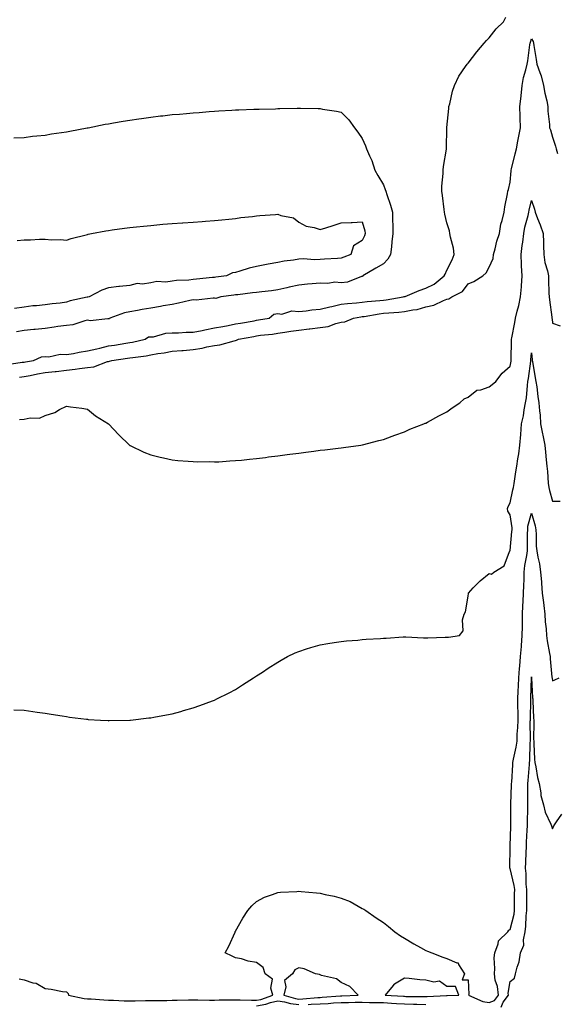
# Model space of a CAD drawing. Units: inches. Extents: x 973763 to 976403, y 7308458 to 7311098.
# Drawn here: x 974526 to 974780, y 7309558 to 7310023 of the extents above; entities that cross this region are included whole.
import ezdxf

# ---------------------------------------------------------------- set-up
doc = ezdxf.new("R2010")
doc.units = ezdxf.units.IN
doc.header["$MEASUREMENT"] = 0
doc.layers.add('Contour_97377308', color=7, linetype='Continuous', true_color=0x3d30a5)

msp = doc.modelspace()

# ---------------------------------------------------------------- linework, layer by layer
at = {"layer": 'Contour_97377308'}
for points in [[(974520.01, 7309859.95, 3237), (974527.21, 7309861.08, 3237), (974528.05, 7309861.18, 3237), (974528.67, 7309861.3, 3237), (974532.47, 7309861.92, 3237), (974536.36, 7309863.61, 3237), (974538.05, 7309863.79, 3237), (974539.83, 7309863.7, 3237), (974545.16, 7309864.82, 3237), (974548.05, 7309864.73, 3237), (974551.39, 7309865.26, 3237), (974554.12, 7309865.85, 3237), (974558.05, 7309866.39, 3237), (974562.49, 7309867.48, 3237), (974563.92, 7309867.79, 3237), (974568.05, 7309868.77, 3237), (974570.78, 7309869.18, 3237), (974576.25, 7309870.12, 3237), (974578.05, 7309870.41, 3237), (974579.35, 7309870.63, 3237), (974585.31, 7309871.92, 3237), (974586.95, 7309873.02, 3237), (974588.05, 7309873.06, 3237), (974589.28, 7309873.15, 3237), (974595.15, 7309874.82, 3237), (974598.05, 7309874.95, 3237), (974601.08, 7309874.95, 3237), (974604.66, 7309875.3, 3237), (974608.05, 7309875.3, 3237), (974612.26, 7309876.13, 3237), (974613.57, 7309876.4, 3237), (974618.05, 7309877.26, 3237), (974622, 7309877.97, 3237), (974624.64, 7309878.51, 3237), (974628.05, 7309879.16, 3237), (974630.38, 7309879.59, 3237), (974636.83, 7309880.69, 3237), (974638.05, 7309880.92, 3237), (974638.93, 7309881.04, 3237), (974644.05, 7309881.92, 3237), (974646.15, 7309883.82, 3237), (974648.05, 7309884.08, 3237), (974649.97, 7309883.84, 3237), (974654.68, 7309885.29, 3237), (974658.05, 7309885.11, 3237), (974661.51, 7309885.38, 3237), (974664.09, 7309885.88, 3237), (974668.05, 7309886.12, 3237), (974672.69, 7309887.28, 3237), (974673.61, 7309887.48, 3237), (974678.05, 7309888.53, 3237), (974681.08, 7309888.9, 3237), (974685.24, 7309889.1, 3237), (974688.05, 7309889.41, 3237), (974690.27, 7309889.7, 3237), (974696.36, 7309890.24, 3237), (974698.05, 7309890.44, 3237), (974699.39, 7309890.58, 3237), (974707.39, 7309891.92, 3237), (974707.86, 7309892.1, 3237), (974708.05, 7309892.07, 3237), (974708.29, 7309892.16, 3237), (974714.95, 7309895.02, 3237), (974718.05, 7309896.06, 3237), (974721.98, 7309898, 3237), (974726.73, 7309901.92, 3237), (974727.21, 7309902.76, 3237), (974728.05, 7309904.6, 3237), (974730.54, 7309909.43, 3237), (974731.51, 7309911.92, 3237), (974731.17, 7309915.05, 3237), (974729.77, 7309920.2, 3237), (974729.51, 7309921.92, 3237), (974729.31, 7309923.17, 3237), (974728.05, 7309926.98, 3237), (974727.15, 7309931.03, 3237), (974726.95, 7309931.92, 3237), (974726.75, 7309933.22, 3237), (974725.97, 7309939.84, 3237), (974725.62, 7309941.92, 3237), (974725.67, 7309944.31, 3237), (974726.33, 7309950.2, 3237), (974726.37, 7309951.92, 3237), (974726.41, 7309953.56, 3237), (974727.9, 7309961.77, 3237), (974727.91, 7309961.92, 3237), (974727.88, 7309962.09, 3237), (974728.04, 7309971.91, 3237), (974728.03, 7309971.92, 3237), (974728.04, 7309971.93, 3237), (974728.05, 7309972.08, 3237), (974728.92, 7309981.05, 3237), (974729.03, 7309981.92, 3237), (974729.4, 7309983.27, 3237), (974730.78, 7309989.19, 3237), (974731.63, 7309991.92, 3237), (974733.65, 7309996.32, 3237), (974736.93, 7310000.8, 3237), (974737.68, 7310001.92, 3237), (974737.84, 7310002.14, 3237), (974738.05, 7310002.46, 3237), (974742.18, 7310007.79, 3237), (974745.61, 7310011.92, 3237), (974746.84, 7310013.14, 3237), (974748.05, 7310014.43, 3237), (974751.36, 7310018.61, 3237), (974754.77, 7310021.92, 3237), (974755.88, 7310024.09, 3237)], [(974525.91, 7309854.06, 3236), (974528.05, 7309854.32, 3236), (974530.98, 7309854.85, 3236), (974534.46, 7309855.52, 3236), (974538.05, 7309856.15, 3236), (974542.8, 7309856.66, 3236), (974543.26, 7309856.7, 3236), (974548.05, 7309857.25, 3236), (974552.26, 7309857.72, 3236), (974554.27, 7309858.15, 3236), (974558.05, 7309858.65, 3236), (974561.05, 7309858.92, 3236), (974567.54, 7309861.41, 3236), (974568.05, 7309861.49, 3236), (974568.42, 7309861.55, 3236), (974569.59, 7309861.92, 3236), (974577.03, 7309862.94, 3236), (974578.05, 7309863.1, 3236), (974579.46, 7309863.33, 3236), (974585.81, 7309864.16, 3236), (974588.05, 7309864.57, 3236), (974591.25, 7309865.12, 3236), (974594.38, 7309865.59, 3236), (974598.05, 7309866.27, 3236), (974602.75, 7309866.62, 3236), (974603.32, 7309866.65, 3236), (974608.05, 7309867.03, 3236), (974612.26, 7309867.71, 3236), (974614.46, 7309868.33, 3236), (974618.05, 7309869.03, 3236), (974620.69, 7309869.28, 3236), (974627.36, 7309871.23, 3236), (974628.05, 7309871.32, 3236), (974628.53, 7309871.45, 3236), (974629.51, 7309871.92, 3236), (974636.66, 7309873.31, 3236), (974638.05, 7309873.56, 3236), (974639.94, 7309873.81, 3236), (974645.57, 7309874.4, 3236), (974648.05, 7309874.76, 3236), (974651.41, 7309875.28, 3236), (974654.28, 7309875.69, 3236), (974658.05, 7309876.29, 3236), (974662.93, 7309876.8, 3236), (974663.16, 7309876.81, 3236), (974668.05, 7309877.41, 3236), (974671.96, 7309878.01, 3236), (974675.47, 7309879.34, 3236), (974678.05, 7309879.94, 3236), (974679.73, 7309880.24, 3236), (974683.83, 7309881.92, 3236), (974687.41, 7309882.56, 3236), (974688.05, 7309882.63, 3236), (974688.87, 7309882.75, 3236), (974696.03, 7309883.94, 3236), (974698.05, 7309884.19, 3236), (974700.59, 7309884.46, 3236), (974705.26, 7309884.71, 3236), (974708.05, 7309885.04, 3236), (974712.01, 7309885.88, 3236), (974713.95, 7309886.02, 3236), (974718.05, 7309887.26, 3236), (974721.85, 7309888.12, 3236), (974726.45, 7309890.32, 3236), (974728.05, 7309890.87, 3236), (974728.92, 7309891.06, 3236), (974730.41, 7309891.92, 3236), (974735.5, 7309894.47, 3236), (974738.05, 7309898.17, 3236), (974740.73, 7309899.24, 3236), (974745, 7309901.92, 3236), (974746.59, 7309903.38, 3236), (974748.05, 7309905.94, 3236), (974749.89, 7309910.09, 3236), (974750.06, 7309911.92, 3236), (974750.85, 7309914.72, 3236), (974751.69, 7309918.27, 3236), (974752.87, 7309921.92, 3236), (974753.58, 7309926.39, 3236), (974754.25, 7309928.12, 3236), (974755.14, 7309931.92, 3236), (974755.51, 7309934.46, 3236), (974756.74, 7309940.61, 3236), (974756.95, 7309941.92, 3236), (974757.2, 7309942.76, 3236), (974758.05, 7309946.1, 3236), (974758.44, 7309951.52, 3236), (974758.49, 7309951.92, 3236), (974758.64, 7309952.51, 3236), (974760.33, 7309959.64, 3236), (974760.92, 7309961.92, 3236), (974761.62, 7309965.49, 3236), (974762.04, 7309967.92, 3236), (974762.87, 7309971.92, 3236), (974762.74, 7309976.61, 3236), (974762.73, 7309977.24, 3236), (974762.59, 7309981.92, 3236), (974763.16, 7309986.81, 3236), (974763.18, 7309987.04, 3236), (974763.68, 7309991.92, 3236), (974764.27, 7309995.69, 3236), (974765.42, 7309999.29, 3236), (974765.97, 7310001.92, 3236), (974766.38, 7310003.59, 3236), (974767.24, 7310011.1, 3236), (974767.4, 7310011.92, 3236), (974767.55, 7310012.42, 3236), (974768.05, 7310013.88, 3236), (974768.79, 7310012.66, 3236), (974769.03, 7310011.92, 3236), (974769.22, 7310010.75, 3236), (974770.25, 7310004.12, 3236), (974770.63, 7310001.92, 3236), (974771.95, 7309998.02, 3236), (974772.59, 7309996.46, 3236), (974773.82, 7309991.92, 3236), (974774.38, 7309988.25, 3236), (974775.31, 7309984.66, 3236), (974775.8, 7309981.92, 3236), (974775.86, 7309979.73, 3236), (974776.59, 7309973.38, 3236), (974776.63, 7309971.92, 3236), (974777.01, 7309970.88, 3236), (974778.05, 7309967.5, 3236), (974779.38, 7309963.25, 3236), (974779.67, 7309961.92, 3236), (974780.33, 7309959.65, 3236)], [(974523.28, 7309967.15, 3237), (974528.05, 7309967.35, 3237), (974532.11, 7309967.86, 3237), (974534.14, 7309968.01, 3237), (974538.05, 7309968.44, 3237), (974540.99, 7309968.98, 3237), (974545.78, 7309969.65, 3237), (974548.05, 7309970.03, 3237), (974549.62, 7309970.35, 3237), (974557.96, 7309971.83, 3237), (974558.05, 7309971.85, 3237), (974558.11, 7309971.86, 3237), (974558.41, 7309971.92, 3237), (974566.45, 7309973.53, 3237), (974568.05, 7309973.81, 3237), (974570.33, 7309974.2, 3237), (974574.96, 7309975.01, 3237), (974578.05, 7309975.54, 3237), (974582.27, 7309976.14, 3237), (974583.65, 7309976.33, 3237), (974588.05, 7309976.97, 3237), (974592.51, 7309977.46, 3237), (974593.73, 7309977.6, 3237), (974598.05, 7309978.09, 3237), (974601.58, 7309978.39, 3237), (974604.82, 7309978.68, 3237), (974608.05, 7309978.96, 3237), (974610.8, 7309979.17, 3237), (974615.66, 7309979.53, 3237), (974618.05, 7309979.71, 3237), (974620.13, 7309979.84, 3237), (974626.34, 7309980.21, 3237), (974628.05, 7309980.32, 3237), (974629.59, 7309980.38, 3237), (974636.77, 7309980.64, 3237), (974638.05, 7309980.69, 3237), (974639.25, 7309980.72, 3237), (974647.03, 7309980.91, 3237), (974648.05, 7309980.93, 3237), (974649.03, 7309980.94, 3237), (974657.23, 7309981.1, 3237), (974658.05, 7309981.11, 3237), (974658.87, 7309981.09, 3237), (974667.1, 7309980.97, 3237), (974668.05, 7309980.96, 3237), (974669.23, 7309980.73, 3237), (974675.89, 7309979.76, 3237), (974678.05, 7309979.31, 3237), (974681.69, 7309975.57, 3237), (974684.36, 7309971.92, 3237), (974685.97, 7309969.84, 3237), (974688.05, 7309966.83, 3237), (974689.55, 7309963.42, 3237), (974689.99, 7309961.92, 3237), (974691.42, 7309958.55, 3237), (974692.5, 7309956.38, 3237), (974693.94, 7309951.92, 3237), (974695.44, 7309949.31, 3237), (974698.05, 7309944.84, 3237), (974698.91, 7309942.78, 3237), (974699.15, 7309941.92, 3237), (974699.64, 7309940.33, 3237), (974701.45, 7309935.32, 3237), (974702.34, 7309931.92, 3237), (974702.37, 7309927.6, 3237), (974702.45, 7309926.33, 3237), (974702.48, 7309921.92, 3237), (974702.04, 7309917.93, 3237), (974701.81, 7309915.67, 3237), (974701.4, 7309911.92, 3237), (974700.17, 7309909.81, 3237), (974698.05, 7309907.61, 3237), (974694.46, 7309905.51, 3237), (974688.28, 7309901.92, 3237), (974688.25, 7309901.72, 3237), (974688.05, 7309901.63, 3237), (974687.7, 7309901.57, 3237), (974681.03, 7309898.94, 3237), (974678.05, 7309898.63, 3237), (974675.03, 7309898.9, 3237), (974671.67, 7309898.3, 3237), (974668.05, 7309898.5, 3237), (974664.28, 7309898.15, 3237), (974662.08, 7309897.89, 3237), (974658.05, 7309897.54, 3237), (974653.41, 7309896.56, 3237), (974652.4, 7309896.27, 3237), (974648.05, 7309895.22, 3237), (974645.11, 7309894.86, 3237), (974640.47, 7309894.35, 3237), (974638.05, 7309894.05, 3237), (974636.16, 7309893.81, 3237), (974629.11, 7309892.98, 3237), (974628.05, 7309892.85, 3237), (974627.23, 7309892.74, 3237), (974621.05, 7309891.92, 3237), (974618.72, 7309891.25, 3237), (974618.05, 7309891.32, 3237), (974617.5, 7309891.38, 3237), (974609.49, 7309890.48, 3237), (974608.05, 7309890.59, 3237), (974606.39, 7309890.26, 3237), (974601.05, 7309888.93, 3237), (974598.05, 7309888.42, 3237), (974593.8, 7309887.67, 3237), (974592.56, 7309887.41, 3237), (974588.05, 7309886.68, 3237), (974583.98, 7309885.99, 3237), (974581.7, 7309885.57, 3237), (974578.05, 7309884.94, 3237), (974575.48, 7309884.49, 3237), (974568.54, 7309881.92, 3237), (974568.4, 7309881.57, 3237), (974568.05, 7309881.51, 3237), (974567.73, 7309881.6, 3237), (974559.26, 7309880.71, 3237), (974558.05, 7309880.88, 3237), (974556.83, 7309880.69, 3237), (974551.18, 7309878.79, 3237), (974548.05, 7309878.48, 3237), (974544.02, 7309877.89, 3237), (974542.25, 7309877.72, 3237), (974538.05, 7309877.02, 3237), (974533.37, 7309876.6, 3237), (974532.68, 7309876.55, 3237), (974528.05, 7309876.14, 3237), (974524.53, 7309875.44, 3237)], [(974525.96, 7309834.01, 3235), (974528.05, 7309834.17, 3235), (974530.95, 7309834.82, 3235), (974535.41, 7309834.56, 3235), (974538.05, 7309835.84, 3235), (974542.57, 7309837.39, 3235), (974544.81, 7309838.67, 3235), (974548.05, 7309840.26, 3235), (974550.04, 7309839.93, 3235), (974555.42, 7309839.29, 3235), (974558.05, 7309838.82, 3235), (974561.89, 7309835.75, 3235), (974568.05, 7309831.92, 3235), (974572.85, 7309826.72, 3235), (974577.85, 7309821.92, 3235), (974577.96, 7309821.83, 3235), (974578.05, 7309821.77, 3235), (974578.31, 7309821.66, 3235), (974584.73, 7309818.6, 3235), (974588.05, 7309817.28, 3235), (974592.37, 7309816.24, 3235), (974594.05, 7309815.92, 3235), (974598.05, 7309815, 3235), (974600.76, 7309814.63, 3235), (974605.61, 7309814.36, 3235), (974608.05, 7309814.11, 3235), (974610.11, 7309813.98, 3235), (974615.88, 7309814.09, 3235), (974618.05, 7309813.98, 3235), (974620.18, 7309814.05, 3235), (974625.45, 7309814.52, 3235), (974628.05, 7309814.58, 3235), (974630.96, 7309814.84, 3235), (974634.67, 7309815.3, 3235), (974638.05, 7309815.58, 3235), (974642.22, 7309816.09, 3235), (974643.67, 7309816.3, 3235), (974648.05, 7309816.82, 3235), (974652.5, 7309817.46, 3235), (974653.71, 7309817.59, 3235), (974658.05, 7309818.11, 3235), (974661.37, 7309818.59, 3235), (974665.16, 7309819.03, 3235), (974668.05, 7309819.43, 3235), (974670.24, 7309819.73, 3235), (974676.57, 7309820.44, 3235), (974678.05, 7309820.63, 3235), (974679.16, 7309820.81, 3235), (974687.42, 7309821.92, 3235), (974687.95, 7309822.02, 3235), (974688.05, 7309822.03, 3235), (974688.19, 7309822.06, 3235), (974695.85, 7309824.12, 3235), (974698.05, 7309824.56, 3235), (974702.23, 7309826.09, 3235), (974703.39, 7309826.58, 3235), (974708.05, 7309828.12, 3235), (974710.57, 7309829.4, 3235), (974717.09, 7309831.92, 3235), (974717.76, 7309832.22, 3235), (974718.05, 7309832.31, 3235), (974718.86, 7309832.74, 3235), (974724.22, 7309835.74, 3235), (974728.05, 7309837.55, 3235), (974730.52, 7309839.45, 3235), (974734.11, 7309841.92, 3235), (974736.24, 7309843.73, 3235), (974738.05, 7309844.59, 3235), (974742.17, 7309847.79, 3235), (974744.17, 7309848.05, 3235), (974748.05, 7309849.44, 3235), (974749.47, 7309850.5, 3235), (974751.14, 7309851.92, 3235), (974754.13, 7309855.84, 3235), (974758.05, 7309859.22, 3235), (974758.44, 7309861.53, 3235), (974758.5, 7309861.92, 3235), (974758.52, 7309862.39, 3235), (974758.61, 7309871.37, 3235), (974758.64, 7309871.92, 3235), (974758.76, 7309872.63, 3235), (974760.18, 7309879.8, 3235), (974760.54, 7309881.92, 3235), (974761.31, 7309885.19, 3235), (974762.08, 7309887.88, 3235), (974762.93, 7309891.92, 3235), (974763.28, 7309896.68, 3235), (974763.3, 7309897.17, 3235), (974763.64, 7309901.92, 3235), (974763.4, 7309906.57, 3235), (974763.36, 7309907.24, 3235), (974763.13, 7309911.92, 3235), (974763.69, 7309916.28, 3235), (974763.91, 7309917.78, 3235), (974764.46, 7309921.92, 3235), (974765, 7309924.97, 3235), (974766.5, 7309930.36, 3235), (974766.82, 7309931.92, 3235), (974766.97, 7309933, 3235), (974768.05, 7309937.51, 3235), (974769.5, 7309933.36, 3235), (974769.88, 7309931.92, 3235), (974770.97, 7309929, 3235), (974772.2, 7309926.07, 3235), (974773.55, 7309921.92, 3235), (974773.83, 7309917.7, 3235), (974773.72, 7309916.25, 3235), (974773.95, 7309911.92, 3235), (974774.35, 7309908.22, 3235), (974775.7, 7309904.27, 3235), (974776.1, 7309901.92, 3235), (974776.17, 7309900.05, 3235), (974776.33, 7309893.64, 3235), (974776.4, 7309891.92, 3235), (974776.66, 7309890.53, 3235), (974777.66, 7309882.31, 3235), (974777.73, 7309881.92, 3235), (974777.78, 7309881.64, 3235), (974778.05, 7309879.55, 3235), (974781.66, 7309878.31, 3235)], [(974524.73, 7309918.6, 3236), (974528.05, 7309919, 3236), (974531.03, 7309918.94, 3236), (974535.41, 7309919.28, 3236), (974538.05, 7309919.21, 3236), (974541.06, 7309918.92, 3236), (974545.27, 7309919.14, 3236), (974548.05, 7309918.77, 3236), (974550.4, 7309919.57, 3236), (974557.35, 7309921.22, 3236), (974558.05, 7309921.42, 3236), (974558.43, 7309921.54, 3236), (974559.94, 7309921.92, 3236), (974566.79, 7309923.18, 3236), (974568.05, 7309923.39, 3236), (974569.73, 7309923.6, 3236), (974575.5, 7309924.46, 3236), (974578.05, 7309924.78, 3236), (974581.19, 7309925.06, 3236), (974584.53, 7309925.44, 3236), (974588.05, 7309925.75, 3236), (974592.24, 7309926.11, 3236), (974593.71, 7309926.25, 3236), (974598.05, 7309926.6, 3236), (974603.01, 7309926.96, 3236), (974603.1, 7309926.96, 3236), (974608.05, 7309927.32, 3236), (974612.36, 7309927.62, 3236), (974613.85, 7309927.72, 3236), (974618.05, 7309927.99, 3236), (974621.59, 7309928.39, 3236), (974624.83, 7309928.7, 3236), (974628.05, 7309929.05, 3236), (974630.56, 7309929.42, 3236), (974636.14, 7309930.01, 3236), (974638.05, 7309930.27, 3236), (974639.55, 7309930.42, 3236), (974647.05, 7309930.92, 3236), (974648.05, 7309931.02, 3236), (974649.53, 7309930.44, 3236), (974655.51, 7309929.38, 3236), (974658.05, 7309927.28, 3236), (974661.54, 7309925.41, 3236), (974665.23, 7309924.74, 3236), (974668.05, 7309923.79, 3236), (974670.77, 7309924.64, 3236), (974674.22, 7309925.75, 3236), (974678.05, 7309926.93, 3236), (974682.81, 7309927.16, 3236), (974683.32, 7309927.19, 3236), (974688.05, 7309927.44, 3236), (974689.24, 7309923.11, 3236), (974689.46, 7309921.92, 3236), (974689.13, 7309920.84, 3236), (974688.05, 7309918.62, 3236), (974683.87, 7309916.1, 3236), (974682.61, 7309911.92, 3236), (974679.3, 7309910.67, 3236), (974678.05, 7309910.31, 3236), (974676.25, 7309910.12, 3236), (974670.11, 7309909.86, 3236), (974668.05, 7309909.62, 3236), (974665.63, 7309909.5, 3236), (974660.04, 7309909.93, 3236), (974658.05, 7309909.81, 3236), (974655.47, 7309909.34, 3236), (974651.09, 7309908.88, 3236), (974648.05, 7309908.22, 3236), (974643.51, 7309907.38, 3236), (974642.7, 7309907.27, 3236), (974638.05, 7309906.29, 3236), (974634.5, 7309905.47, 3236), (974630.18, 7309904.05, 3236), (974628.05, 7309903.47, 3236), (974626.68, 7309903.28, 3236), (974623.76, 7309901.92, 3236), (974618.72, 7309901.24, 3236), (974618.05, 7309901.15, 3236), (974617.2, 7309901.08, 3236), (974609.63, 7309900.34, 3236), (974608.05, 7309900.19, 3236), (974606.04, 7309899.91, 3236), (974600.21, 7309899.76, 3236), (974598.05, 7309899.35, 3236), (974595.07, 7309898.95, 3236), (974590.77, 7309899.19, 3236), (974588.05, 7309898.59, 3236), (974584.14, 7309898.02, 3236), (974581.62, 7309898.35, 3236), (974578.05, 7309897.32, 3236), (974573.14, 7309896.83, 3236), (974572.93, 7309896.8, 3236), (974568.05, 7309896.27, 3236), (974564.76, 7309895.21, 3236), (974558.85, 7309891.92, 3236), (974558.14, 7309891.84, 3236), (974558.05, 7309891.83, 3236), (974557.92, 7309891.79, 3236), (974549.9, 7309890.07, 3236), (974548.05, 7309889.39, 3236), (974545.17, 7309889.04, 3236), (974541.28, 7309888.69, 3236), (974538.05, 7309888.26, 3236), (974533.92, 7309887.79, 3236), (974532.27, 7309887.7, 3236), (974528.05, 7309887.15, 3236), (974523.48, 7309886.49, 3236)], [(974523.19, 7309696.78, 3234), (974528.05, 7309696.59, 3234), (974532.15, 7309696.02, 3234), (974534.26, 7309695.71, 3234), (974538.05, 7309695.19, 3234), (974540.87, 7309694.74, 3234), (974546.1, 7309693.87, 3234), (974548.05, 7309693.57, 3234), (974549.51, 7309693.38, 3234), (974557.62, 7309692.35, 3234), (974558.05, 7309692.29, 3234), (974558.39, 7309692.27, 3234), (974564.16, 7309691.92, 3234), (974567.8, 7309691.66, 3234), (974568.05, 7309691.65, 3234), (974568.3, 7309691.67, 3234), (974578.01, 7309691.88, 3234), (974578.05, 7309691.89, 3234), (974578.08, 7309691.89, 3234), (974578.32, 7309691.92, 3234), (974587.05, 7309692.92, 3234), (974588.05, 7309693, 3234), (974589.38, 7309693.24, 3234), (974595.49, 7309694.48, 3234), (974598.05, 7309694.94, 3234), (974602.18, 7309696.06, 3234), (974603.53, 7309696.44, 3234), (974608.05, 7309697.66, 3234), (974611.16, 7309698.81, 3234), (974617.16, 7309701.04, 3234), (974618.05, 7309701.36, 3234), (974619.16, 7309701.92, 3234), (974625.09, 7309704.87, 3234), (974628.05, 7309706.42, 3234), (974631.44, 7309708.53, 3234), (974636.63, 7309711.92, 3234), (974637.49, 7309712.48, 3234), (974638.05, 7309712.85, 3234), (974640.76, 7309714.63, 3234), (974643.52, 7309716.45, 3234), (974648.05, 7309719.37, 3234), (974649.66, 7309720.31, 3234), (974652.66, 7309721.92, 3234), (974656.28, 7309723.68, 3234), (974658.05, 7309724.42, 3234), (974661.68, 7309725.56, 3234), (974663.71, 7309726.26, 3234), (974668.05, 7309727.5, 3234), (974671.78, 7309728.19, 3234), (974674.71, 7309728.58, 3234), (974678.05, 7309729.14, 3234), (974680.55, 7309729.42, 3234), (974685.9, 7309729.77, 3234), (974688.05, 7309730, 3234), (974689.83, 7309730.14, 3234), (974696.6, 7309730.48, 3234), (974698.05, 7309730.59, 3234), (974699.31, 7309730.66, 3234), (974707.37, 7309731.24, 3234), (974708.05, 7309731.28, 3234), (974708.69, 7309731.27, 3234), (974716.98, 7309730.85, 3234), (974718.05, 7309730.84, 3234), (974719.09, 7309730.88, 3234), (974727.29, 7309731.16, 3234), (974728.05, 7309731.19, 3234), (974728.77, 7309731.2, 3234), (974734.05, 7309731.92, 3234), (974735.77, 7309734.19, 3234), (974735.42, 7309739.29, 3234), (974736.17, 7309741.92, 3234), (974736.88, 7309743.1, 3234), (974738.05, 7309750.43, 3234), (974738.24, 7309751.73, 3234), (974738.2, 7309751.92, 3234), (974740.55, 7309754.42, 3234), (974742.96, 7309757.01, 3234), (974743.86, 7309757.74, 3234), (974748.05, 7309761.21, 3234), (974749.13, 7309760.84, 3234), (974750.18, 7309761.92, 3234), (974755.07, 7309764.9, 3234), (974757.69, 7309771.56, 3234), (974757.9, 7309771.92, 3234), (974757.98, 7309771.99, 3234), (974758.05, 7309772.07, 3234), (974758.84, 7309781.12, 3234), (974758.88, 7309781.92, 3234), (974758.93, 7309782.79, 3234), (974758.05, 7309788.94, 3234), (974756.86, 7309790.73, 3234), (974756.69, 7309791.92, 3234), (974757.09, 7309792.87, 3234), (974758.05, 7309794.67, 3234), (974759.28, 7309800.69, 3234), (974759.61, 7309801.92, 3234), (974759.9, 7309803.77, 3234), (974760.69, 7309809.28, 3234), (974761.11, 7309811.92, 3234), (974761.61, 7309815.49, 3234), (974762.13, 7309817.83, 3234), (974762.63, 7309821.92, 3234), (974762.99, 7309826.86, 3234), (974762.99, 7309826.98, 3234), (974763.42, 7309831.92, 3234), (974764.27, 7309835.7, 3234), (974764.63, 7309838.5, 3234), (974765.3, 7309841.92, 3234), (974765.67, 7309844.3, 3234), (974766.16, 7309850.03, 3234), (974766.42, 7309851.92, 3234), (974766.63, 7309853.34, 3234), (974767.69, 7309861.56, 3234), (974767.74, 7309861.92, 3234), (974767.76, 7309862.21, 3234), (974768.05, 7309865.57, 3234), (974768.4, 7309862.27, 3234), (974768.44, 7309861.92, 3234), (974768.53, 7309861.44, 3234), (974769.79, 7309853.66, 3234), (974770.15, 7309851.92, 3234), (974770.56, 7309849.41, 3234), (974771.06, 7309844.92, 3234), (974771.6, 7309841.92, 3234), (974771.83, 7309838.14, 3234), (974772.13, 7309836.01, 3234), (974772.34, 7309831.92, 3234), (974773.29, 7309827.16, 3234), (974773.45, 7309826.52, 3234), (974774.45, 7309821.92, 3234), (974774.69, 7309818.56, 3234), (974775.07, 7309814.9, 3234), (974775.31, 7309811.92, 3234), (974775.61, 7309809.48, 3234), (974775.99, 7309803.98, 3234), (974776.22, 7309801.92, 3234), (974776.64, 7309800.51, 3234), (974778.05, 7309795.4, 3234), (974781.6, 7309795.47, 3234)], [(974525.77, 7309569.64, 3233), (974528.05, 7309569.17, 3233), (974532.17, 7309567.8, 3233), (974533.7, 7309567.58, 3233), (974538.05, 7309565.03, 3233), (974540.81, 7309564.68, 3233), (974546.27, 7309563.7, 3233), (974548.05, 7309563.45, 3233), (974548.88, 7309562.75, 3233), (974549.13, 7309561.92, 3233), (974556.52, 7309560.39, 3233), (974558.05, 7309560.26, 3233), (974559.79, 7309560.18, 3233), (974565.81, 7309559.69, 3233), (974568.05, 7309559.58, 3233), (974570.36, 7309559.6, 3233), (974575.33, 7309559.2, 3233), (974578.05, 7309559.22, 3233), (974580.66, 7309559.31, 3233), (974585.47, 7309559.34, 3233), (974588.05, 7309559.42, 3233), (974590.52, 7309559.45, 3233), (974595.59, 7309559.46, 3233), (974598.05, 7309559.49, 3233), (974600.4, 7309559.57, 3233), (974605.76, 7309559.64, 3233), (974608.05, 7309559.71, 3233), (974610.24, 7309559.74, 3233), (974615.7, 7309559.57, 3233), (974618.05, 7309559.59, 3233), (974620.33, 7309559.64, 3233), (974625.83, 7309559.7, 3233), (974628.05, 7309559.76, 3233), (974630.23, 7309559.75, 3233), (974635.63, 7309559.5, 3233), (974638.05, 7309559.49, 3233), (974640.12, 7309559.85, 3233), (974645.71, 7309561.92, 3233), (974644.78, 7309565.19, 3233), (974645.63, 7309569.49, 3233), (974642.15, 7309571.92, 3233), (974641.08, 7309574.95, 3233), (974638.05, 7309577.34, 3233), (974634.11, 7309577.99, 3233), (974630.96, 7309579.01, 3233), (974628.05, 7309579.63, 3233), (974626.47, 7309580.34, 3233), (974623.24, 7309581.92, 3233), (974624.94, 7309585.03, 3233), (974627.86, 7309591.73, 3233), (974627.95, 7309591.92, 3233), (974627.98, 7309591.99, 3233), (974628.05, 7309592.13, 3233), (974631.6, 7309598.37, 3233), (974633.85, 7309601.92, 3233), (974635.82, 7309604.14, 3233), (974638.05, 7309606.21, 3233), (974641.76, 7309608.2, 3233), (974645.58, 7309609.45, 3233), (974648.05, 7309610.47, 3233), (974649.31, 7309610.66, 3233), (974657.03, 7309610.9, 3233), (974658.05, 7309611.03, 3233), (974659.05, 7309610.92, 3233), (974666.36, 7309610.23, 3233), (974668.05, 7309610.05, 3233), (974670.53, 7309609.44, 3233), (974674.79, 7309608.66, 3233), (974678.05, 7309607.73, 3233), (974682.27, 7309606.14, 3233), (974686.03, 7309603.94, 3233), (974688.05, 7309602.9, 3233), (974688.7, 7309602.57, 3233), (974689.67, 7309601.92, 3233), (974694.65, 7309598.52, 3233), (974698.05, 7309596.33, 3233), (974700.47, 7309594.34, 3233), (974703.48, 7309591.92, 3233), (974706.15, 7309590.01, 3233), (974708.05, 7309588.87, 3233), (974712.36, 7309586.23, 3233), (974715.55, 7309584.42, 3233), (974718.05, 7309582.98, 3233), (974718.81, 7309582.68, 3233), (974720.98, 7309581.92, 3233), (974726.08, 7309579.94, 3233), (974728.05, 7309579.24, 3233), (974732.78, 7309577.19, 3233), (974733.32, 7309577.19, 3233), (974733.54, 7309576.43, 3233), (974736.43, 7309571.92, 3233), (974735.33, 7309569.2, 3233), (974738.05, 7309569.22, 3233), (974738.43, 7309562.3, 3233), (974738.31, 7309561.92, 3233), (974745, 7309558.87, 3233), (974748.05, 7309558.39, 3233), (974750.56, 7309559.42, 3233), (974752.39, 7309561.92, 3233), (974752.07, 7309565.95, 3233), (974750.89, 7309569.07, 3233), (974750.51, 7309571.92, 3233), (974750.7, 7309574.56, 3233), (974750.45, 7309579.52, 3233), (974750.68, 7309581.92, 3233), (974752.29, 7309586.16, 3233), (974752.42, 7309587.55, 3233), (974756.95, 7309591.92, 3233), (974757.35, 7309592.62, 3233), (974758.05, 7309592.91, 3233), (974759.81, 7309600.16, 3233), (974760.01, 7309601.92, 3233), (974760.03, 7309603.9, 3233), (974760.11, 7309609.86, 3233), (974760.13, 7309611.92, 3233), (974759.92, 7309613.8, 3233), (974758.05, 7309621.77, 3233), (974757.94, 7309621.81, 3233), (974757.88, 7309621.92, 3233), (974757.89, 7309622.08, 3233), (974758.01, 7309631.88, 3233), (974758.01, 7309631.92, 3233), (974758.01, 7309631.96, 3233), (974758.05, 7309632.42, 3233), (974758.26, 7309641.71, 3233), (974758.26, 7309641.92, 3233), (974758.27, 7309642.14, 3233), (974758.29, 7309651.68, 3233), (974758.29, 7309651.92, 3233), (974758.3, 7309652.17, 3233), (974758.67, 7309661.3, 3233), (974758.68, 7309661.92, 3233), (974758.73, 7309662.6, 3233), (974759.22, 7309670.75, 3233), (974759.31, 7309671.92, 3233), (974759.52, 7309673.39, 3233), (974760.89, 7309679.08, 3233), (974761.22, 7309681.92, 3233), (974761.36, 7309685.23, 3233), (974761.61, 7309688.36, 3233), (974761.74, 7309691.92, 3233), (974761.71, 7309695.58, 3233), (974761.6, 7309698.36, 3233), (974761.58, 7309701.92, 3233), (974761.74, 7309705.62, 3233), (974761.9, 7309708.07, 3233), (974762.07, 7309711.92, 3233), (974762.44, 7309716.31, 3233), (974762.53, 7309717.43, 3233), (974762.91, 7309721.92, 3233), (974763.29, 7309726.68, 3233), (974763.33, 7309727.2, 3233), (974763.7, 7309731.92, 3233), (974763.76, 7309736.21, 3233), (974763.75, 7309737.63, 3233), (974763.82, 7309741.92, 3233), (974763.99, 7309745.99, 3233), (974764.16, 7309748.03, 3233), (974764.34, 7309751.92, 3233), (974764.39, 7309755.58, 3233), (974764.56, 7309758.43, 3233), (974764.62, 7309761.92, 3233), (974764.93, 7309765.04, 3233), (974765.86, 7309769.73, 3233), (974766.13, 7309771.92, 3233), (974766.21, 7309773.76, 3233), (974766.22, 7309780.1, 3233), (974766.31, 7309781.92, 3233), (974766.39, 7309783.58, 3233), (974768.05, 7309789.75, 3233), (974769.87, 7309783.73, 3233), (974770.12, 7309781.92, 3233), (974770.3, 7309779.67, 3233), (974770.32, 7309774.19, 3233), (974770.52, 7309771.92, 3233), (974771.03, 7309768.94, 3233), (974771.84, 7309765.71, 3233), (974772.38, 7309761.92, 3233), (974772.76, 7309757.22, 3233), (974772.8, 7309756.67, 3233), (974773.19, 7309751.92, 3233), (974773.7, 7309747.57, 3233), (974773.87, 7309746.1, 3233), (974774.36, 7309741.92, 3233), (974774.55, 7309738.43, 3233), (974774.98, 7309734.99, 3233), (974775.18, 7309731.92, 3233), (974775.54, 7309729.41, 3233), (974776.61, 7309723.36, 3233), (974776.83, 7309721.92, 3233), (974776.97, 7309720.84, 3233), (974777.77, 7309712.2, 3233), (974777.81, 7309711.92, 3233), (974777.83, 7309711.7, 3233), (974778.05, 7309710.55, 3233), (974779.09, 7309710.88, 3233), (974781.09, 7309711.92, 3233)], [(974753.66, 7309556.31, 3232), (974754.69, 7309558.56, 3232), (974757.14, 7309561.92, 3232), (974757.07, 7309562.9, 3232), (974758.05, 7309568.33, 3232), (974760, 7309569.97, 3232), (974760.5, 7309571.92, 3232), (974761.22, 7309575.1, 3232), (974762.26, 7309577.71, 3232), (974762.88, 7309581.92, 3232), (974764.42, 7309585.56, 3232), (974764.24, 7309588.11, 3232), (974765.02, 7309591.92, 3232), (974765.41, 7309594.56, 3232), (974765.5, 7309599.37, 3232), (974765.8, 7309601.92, 3232), (974765.82, 7309604.15, 3232), (974765.85, 7309609.72, 3232), (974765.87, 7309611.92, 3232), (974765.61, 7309614.36, 3232), (974765.6, 7309619.46, 3232), (974765.27, 7309621.92, 3232), (974765.34, 7309624.63, 3232), (974765.57, 7309629.44, 3232), (974765.64, 7309631.92, 3232), (974765.73, 7309634.24, 3232), (974766.04, 7309639.91, 3232), (974766.12, 7309641.92, 3232), (974766.15, 7309643.83, 3232), (974766.3, 7309650.17, 3232), (974766.32, 7309651.92, 3232), (974766.36, 7309653.61, 3232), (974766.38, 7309660.25, 3232), (974766.41, 7309661.92, 3232), (974766.52, 7309663.45, 3232), (974767.11, 7309670.99, 3232), (974767.18, 7309671.92, 3232), (974767.29, 7309672.68, 3232), (974767.47, 7309681.34, 3232), (974767.54, 7309681.92, 3232), (974767.56, 7309682.41, 3232), (974767.51, 7309691.38, 3232), (974767.53, 7309691.92, 3232), (974767.53, 7309692.44, 3232), (974767.7, 7309701.57, 3232), (974767.7, 7309701.92, 3232), (974767.72, 7309702.26, 3232), (974768.01, 7309711.88, 3232), (974768.01, 7309711.92, 3232), (974768.01, 7309711.95, 3232), (974768.05, 7309712.37, 3232), (974768.11, 7309711.98, 3232), (974768.12, 7309711.92, 3232), (974768.12, 7309711.85, 3232), (974768.62, 7309702.49, 3232), (974768.68, 7309701.92, 3232), (974768.73, 7309701.23, 3232), (974769.05, 7309692.91, 3232), (974769.11, 7309691.92, 3232), (974769.18, 7309690.79, 3232), (974769.09, 7309682.96, 3232), (974769.16, 7309681.92, 3232), (974769.25, 7309680.71, 3232), (974769.57, 7309673.44, 3232), (974769.7, 7309671.92, 3232), (974770.14, 7309669.83, 3232), (974770.95, 7309664.82, 3232), (974771.64, 7309661.92, 3232), (974772.47, 7309657.5, 3232), (974772.47, 7309656.35, 3232), (974773.77, 7309651.92, 3232), (974774.59, 7309648.46, 3232), (974777.29, 7309642.68, 3232), (974777.55, 7309641.92, 3232), (974777.68, 7309641.54, 3232), (974778.05, 7309640.61, 3232), (974778.43, 7309641.54, 3232), (974778.62, 7309641.92, 3232), (974779.97, 7309643.84, 3232), (974782.48, 7309647.49, 3232)], [(974638.05, 7309556.86, 3232), (974642.36, 7309557.61, 3232), (974644.55, 7309558.43, 3232), (974648.05, 7309559.28, 3232), (974651.21, 7309558.76, 3232), (974654.04, 7309557.91, 3232), (974658.05, 7309557.43, 3232)], [(974662.4, 7309557.57, 3232), (974663.85, 7309557.72, 3232), (974668.05, 7309557.88, 3232), (974671.93, 7309558.04, 3232), (974674.35, 7309558.22, 3232), (974678.05, 7309558.38, 3232), (974681.58, 7309558.39, 3232), (974684.66, 7309558.54, 3232), (974688.05, 7309558.55, 3232), (974691.48, 7309558.49, 3232), (974694.6, 7309558.47, 3232), (974698.05, 7309558.41, 3232), (974701.8, 7309558.17, 3232), (974704.16, 7309558.03, 3232), (974708.05, 7309557.78, 3232), (974712.3, 7309557.67, 3232), (974713.79, 7309557.67, 3232), (974718.05, 7309557.55, 3232)]]:
    msp.add_polyline3d(points, dxfattribs=at)
for points in [[(974678.05, 7309561.57, 3233), (974678.4, 7309561.57, 3233), (974686.04, 7309561.92, 3233), (974682.13, 7309566, 3233), (974678.05, 7309567.93, 3233), (974675.82, 7309569.69, 3233), (974668.8, 7309571.17, 3233), (974668.05, 7309571.47, 3233), (974667.77, 7309571.64, 3233), (974665.91, 7309571.92, 3233), (974660.48, 7309574.35, 3233), (974658.05, 7309574.88, 3233), (974656.05, 7309573.92, 3233), (974655.1, 7309571.92, 3233), (974651.19, 7309568.78, 3233), (974651.92, 7309565.78, 3233), (974650.93, 7309561.92, 3233), (974656.4, 7309560.27, 3233), (974658.05, 7309560.07, 3233), (974659.84, 7309560.13, 3233), (974666.98, 7309560.85, 3233), (974668.05, 7309560.89, 3233), (974669.04, 7309560.93, 3233), (974677.68, 7309561.55, 3233)], [(974728.05, 7309561.76, 3233), (974728.23, 7309561.75, 3233), (974733.68, 7309561.92, 3233), (974732.08, 7309565.95, 3233), (974728.05, 7309565.95, 3233), (974724.62, 7309568.5, 3233), (974721.84, 7309568.13, 3233), (974718.05, 7309569.07, 3233), (974715.28, 7309569.14, 3233), (974710.16, 7309569.82, 3233), (974708.05, 7309569.89, 3233), (974703.21, 7309567.07, 3233), (974702.99, 7309566.98, 3233), (974702.61, 7309566.48, 3233), (974698.81, 7309561.92, 3233), (974707.53, 7309561.4, 3233), (974708.05, 7309561.37, 3233), (974708.62, 7309561.36, 3233), (974717.43, 7309561.3, 3233), (974718.05, 7309561.29, 3233), (974718.72, 7309561.25, 3233), (974727.9, 7309561.78, 3233)]]:
    msp.add_polyline3d(points, close=True, dxfattribs=at)

doc.saveas('drawing.dxf')
